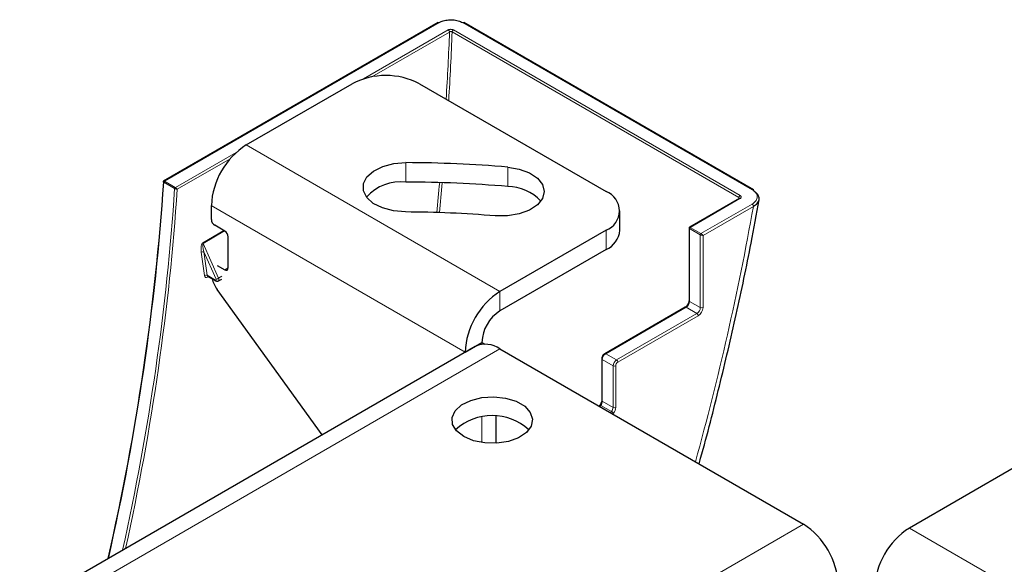
# Model space of a CAD drawing. Units: millimetres. Extents: x 15 to 200, y 14 to 256.
# Drawn here: x 173 to 183, y 155 to 161 of the extents above; entities that cross this region are included whole.
import ezdxf

# ---------------------------------------------------------------- set-up
doc = ezdxf.new("R2010")
doc.units = ezdxf.units.MM

msp = doc.modelspace()

# ---------------------------------------------------------------- linework, layer by layer
at = {"color": 7, "linetype": 'Continuous', "lineweight": 30}
for p, q in [((177.465151, 160.795936), (174.57384, 159.126817)), ((180.786197, 159.035183), (177.734924, 160.796646)), ((175.444082, 159.507436), (176.56131, 160.152399)), ((177.268417, 160.152399), (179.234174, 159.017591)), ((180.635285, 158.94328), (180.113664, 158.642155)), ((175.076386, 158.870569), (175.076386, 158.723592)), ((179.380621, 158.609354), (179.380621, 158.813489)), ((175.217807, 158.601124), (175.111741, 158.662354)), ((179.234174, 158.609387), (178.116945, 157.964425)), ((180.108664, 158.633495), (180.108664, 157.868338)), ((175.253163, 158.21327), (175.253163, 158.539887)), ((179.234174, 158.405252), (178.116945, 157.76029)), ((175.137265, 158.23935), (175.217807, 158.192853)), ((175.040151, 158.125348), (175.125428, 158.076119)), ((175.150426, 158.075623), (175.185782, 158.096034)), ((176.242937, 156.454274), (175.136692, 157.987377)), ((180.069167, 157.799927), (179.220639, 157.310082)), ((177.856966, 157.386034), (172.589021, 154.344914)), ((177.74925, 157.327558), (177.926026, 157.429609)), ((177.926026, 157.429609), (177.956594, 157.410356)), ((178.116945, 157.36029), (181.313068, 155.515207)), ((179.189425, 157.256018), (179.189425, 156.818715)), ((179.170244, 156.768926), (179.161332, 156.757378)), ((178.078331, 156.36713), (178.078331, 156.651206)), ((183.547525, 156.119343), (182.430297, 155.47438))]:
    msp.add_line(p, q, dxfattribs=at)
at = {"color": 7, "linetype": 'Continuous', "lineweight": 0}
for p, q in [((174.58284, 159.12525), (177.47515, 160.794946)), ((177.724925, 160.795655), (180.776198, 159.034193)), ((177.571604, 160.717987), (176.679407, 160.202932)), ((176.767267, 160.224078), (177.585531, 160.696452)), ((177.613318, 160.697504), (180.632231, 158.954723)), ((180.646016, 158.975369), (177.627104, 160.71815)), ((175.339193, 159.429243), (174.697783, 159.058965)), ((175.444082, 159.507436), (178.116945, 157.964425)), ((174.717065, 159.040522), (175.275566, 159.362937)), ((177.127096, 159.117262), (177.127096, 159.321397)), ((178.198261, 159.070302), (178.198261, 159.274438)), ((174.575084, 159.115718), (174.576012, 159.115269)), ((174.58284, 159.12525), (174.581, 159.126157)), ((174.6968, 159.059462), (174.58284, 159.12525)), ((174.576012, 159.115269), (174.689972, 159.049481)), ((174.689972, 159.049481), (174.691952, 159.048674)), ((174.697783, 159.058965), (174.6968, 159.059462)), ((180.121593, 158.63997), (180.645284, 158.94229)), ((177.74925, 157.327558), (175.076386, 158.870569)), ((180.77293, 158.885353), (180.23473, 158.574657)), ((180.255943, 158.554244), (180.787072, 158.860858)), ((175.20858, 158.60645), (174.986613, 158.478311)), ((174.988955, 158.470428), (175.21658, 158.601832)), ((179.234174, 158.609387), (179.234174, 158.405252)), ((180.114522, 158.627722), (180.227659, 158.562409)), ((180.114522, 157.860174), (180.114522, 158.627722)), ((180.23473, 158.574657), (180.121593, 158.63997)), ((180.227659, 158.562409), (180.227659, 157.794861)), ((180.255943, 157.794861), (180.255943, 158.554244)), ((175.152804, 158.105624), (174.988955, 158.470428)), ((174.96995, 158.379164), (175.004412, 158.133581)), ((174.998019, 158.382124), (175.127078, 158.094781)), ((175.032481, 158.136541), (174.998019, 158.382124)), ((175.253163, 158.213264), (175.217807, 158.192853)), ((175.121285, 158.085275), (175.032481, 158.136541)), ((175.037683, 158.114369), (175.048427, 158.120571)), ((175.18816, 158.126034), (175.152804, 158.105624)), ((178.116945, 157.76029), (178.116945, 157.964425)), ((179.230638, 157.309092), (180.079167, 157.798936)), ((180.079167, 157.798936), (180.192304, 157.733624)), ((180.227659, 157.794861), (180.114522, 157.860174)), ((180.192304, 157.733624), (179.343776, 157.243779)), ((179.357918, 157.219284), (180.206446, 157.709129)), ((172.849, 154.319169), (178.116945, 157.36029)), ((177.74925, 157.32385), (177.74925, 157.327558)), ((179.343776, 157.243779), (179.230638, 157.309092)), ((179.195283, 157.247854), (179.30842, 157.182542)), ((179.195283, 156.810551), (179.195283, 157.247854)), ((179.30842, 157.182542), (179.30842, 156.745239)), ((179.336704, 156.745239), (179.336704, 157.182542)), ((179.168541, 156.753217), (179.178606, 156.766259)), ((179.178606, 156.766259), (179.291743, 156.700947)), ((179.30842, 156.745239), (179.195283, 156.810551)), ((177.926026, 156.374187), (177.926026, 156.644148)), ((179.291743, 156.700947), (179.281678, 156.687904)), ((179.306088, 156.673812), (179.313357, 156.68323)), ((176.045122, 152.474087), (181.313068, 155.515207)), ((185.10316, 153.931369), (182.430297, 155.47438))]:
    msp.add_line(p, q, dxfattribs=at)
at = {"color": 7, "linetype": 'Continuous', "lineweight": 30, "flags": 128}
for points in [[(177.121712, 158.801848), (176.995044, 158.812808), (176.878855, 158.843926), (176.78256, 158.89268), (176.713959, 158.955122), (176.678609, 159.026191), (176.679376, 159.10013), (176.716195, 159.17095), (176.786086, 159.232913), (176.883385, 159.280999), (177.00021, 159.311312), (177.127096, 159.321397)], [(178.198261, 159.274438), (178.321055, 159.253407), (178.42861, 159.213257), (178.512215, 159.15724), (178.565095, 159.089895), (178.582967, 159.016677), (178.564383, 158.943519), (178.510848, 158.876346), (178.4267, 158.820602), (178.318755, 158.780801), (178.195759, 158.760169), (178.067676, 158.760377)], [(177.735108, 156.437748), (177.659879, 156.496592), (177.618037, 156.565622), (177.6133, 156.638705), (177.646089, 156.709348), (177.71349, 156.771272), (177.809514, 156.818977), (177.92563, 156.848222), (178.051519, 156.856411), (178.175997, 156.842814), (178.288002, 156.808641), (178.377582, 156.756927), (178.436778, 156.692268), (178.460331, 156.620409), (178.446146, 156.547735), (178.395486, 156.480703), (178.31285, 156.425269), (178.205582, 156.386359), (178.083213, 156.367431), (177.956616, 156.370165), (177.837039, 156.39432), (177.735108, 156.437748)]]:
    msp.add_lwpolyline(points, dxfattribs=at)
at = {"color": 7, "linetype": 'Continuous', "lineweight": 0, "flags": 128}
for points in [[(175.127078, 158.094781), (175.127956, 158.092299), (175.128341, 158.089902), (175.128205, 158.087766), (175.127558, 158.08605), (175.126446, 158.08488), (175.124954, 158.084343), (175.12319, 158.084478), (175.121285, 158.085275)], [(175.150418, 158.075618), (175.15091, 158.075922), (175.154244, 158.079431), (175.156187, 158.08458), (175.156595, 158.090987), (175.155439, 158.098179), (175.152804, 158.105624)], [(179.178606, 156.766259), (179.175991, 156.767669), (179.173763, 156.768657), (179.172008, 156.769185), (179.170794, 156.769234), (179.170244, 156.768926)]]:
    msp.add_lwpolyline(points, dxfattribs=at)
at = {"color": 7, "linetype": 'Continuous', "lineweight": 0}
for centre, radius, start, end in [((177.469313, 160.786976), 0.009879, 53.7770369, 114.9125047), ((177.730757, 160.787741), 0.009831, 64.9215408, 126.3889176), ((177.55461, 160.691725), 0.03128, 8.6903951, 57.0932334), ((177.644138, 160.691851), 0.031335, 122.9314082, 169.6057527), ((174.589212, 159.114608), 0.014171, 125.4156301, 175.5102115), ((174.59136, 159.112096), 0.015672, 122.9337514, 168.3222286), ((174.70532, 159.046309), 0.015672, 122.9337514, 168.3222286), ((174.709276, 159.045655), 0.017586, 130.8099701, 170.1156391), ((180.78203, 159.026279), 0.009831, 64.9215408, 126.3889176), ((180.663051, 158.949069), 0.031335, 122.9314082, 169.6057527), ((180.639426, 158.934112), 0.01006, 54.3824225, 114.307119), ((151.208405, 164.164791), 30.050445, 344.5738243, 349.8339817), ((180.756368, 158.859461), 0.030736, 2.6054785, 57.3945217), ((180.129874, 158.627023), 0.015368, 122.6054783, 177.3945215), ((180.243011, 158.561711), 0.015368, 122.6054783, 177.3945215), ((175.01572, 158.482671), 0.029432, 188.5187337, 204.5814928), ((174.98755, 158.346833), 0.036811, 73.476244, 118.562648), ((175.022012, 158.101251), 0.036811, 73.476244, 118.562648), ((175.050689, 158.117317), 0.013336, 146.4309001, 192.7727807), ((175.130797, 158.084064), 0.009589, 172.740342, 235.9817837), ((175.096584, 158.203071), 0.112502, 285.7270672, 299.9823677), ((180.073308, 157.790759), 0.01006, 54.3824225, 114.307119), ((180.037761, 157.863667), 0.07684, 302.6054783, 357.3945215), ((180.118673, 157.869336), 0.010059, 185.6947993, 245.6253417), ((180.150898, 157.798354), 0.07684, 302.6054783, 357.3945215), ((180.148478, 157.799751), 0.107576, 302.6054783, 357.3945215), ((180.241801, 157.822155), 0.03074, 242.6096722, 297.3903278), ((180.175741, 157.707732), 0.030736, 2.6054785, 57.3945217), ((179.198988, 157.256696), 0.009587, 184.033592, 247.2632501), ((179.272044, 157.244361), 0.07684, 122.6054783, 177.3945215), ((179.224834, 157.30146), 0.009588, 52.7450902, 115.9715297), ((179.385181, 157.179049), 0.07684, 122.6054783, 177.3945215), ((179.322562, 157.209836), 0.03074, 242.6096722, 297.3903278), ((179.382761, 157.180446), 0.046104, 122.6054783, 177.3945215), ((179.327213, 157.217887), 0.030736, 2.6054785, 57.3945217), ((179.119039, 156.813974), 0.076321, 321.3047135, 357.4299963), ((179.199434, 156.819714), 0.010059, 185.6947993, 245.6253417), ((179.232176, 156.748661), 0.076321, 321.3047135, 357.4299963), ((179.322562, 156.772533), 0.03074, 242.6096722, 297.3903278), ((179.229963, 156.75003), 0.106849, 321.3047135, 357.4299963), ((179.248347, 156.625963), 0.086636, 41.3764594, 59.9398902)]:
    msp.add_arc(centre, radius, start, end, dxfattribs=at)
at = {"color": 7, "linetype": 'Continuous', "lineweight": 30}
for centre, radius, start, end in [((176.914864, 159.470043), 0.768511, 62.6096722, 117.3903278), ((175.874698, 158.834241), 0.799138, 122.6054783, 177.3945215), ((177.082867, 146.0722), 13.249271, 85.1708213, 89.8087355), ((177.073587, 158.629736), 0.490454, 83.7364498, 137.7414703), ((177.082867, 145.868065), 13.249271, 85.1708213, 89.8087355), ((178.195336, 158.594323), 0.475988, 42.4091786, 89.6478413), ((179.15671, 158.813489), 0.218308, 290.7834208, 69.2165792), ((180.779072, 159.026059), 0.011576, 340.5637837, 52.0145677), ((175.153147, 158.727085), 0.07684, 182.6054785, 237.3945217), ((177.082653, 147.101258), 11.700655, 85.1708213, 89.8087355), ((175.176402, 158.536393), 0.07684, 2.6054785, 57.3945217), ((179.130392, 158.634307), 0.25147, 294.3746583, 354.3052007), ((180.118664, 158.633495), 0.01, 118.3203291, 181.4432666), ((175.231609, 158.209774), 0.021835, 230.7967148, 9.214037), ((175.403456, 158.181736), 0.330058, 194.2915817, 216.0762212), ((178.547562, 157.29123), 0.799138, 122.6054783, 177.3945215), ((178.340535, 157.410746), 0.414937, 122.6054783, 177.3945215), ((177.964627, 157.147671), 0.261548, 54.3824225, 114.307119), ((178.035628, 156.088154), 0.571504, 47.4490026, 132.5509974), ((180.882451, 154.842012), 0.799138, 2.6054785, 57.3945217), ((182.860913, 154.801185), 0.799138, 122.6054783, 177.3945215)]:
    msp.add_arc(centre, radius, start, end, dxfattribs=at)
at = {"color": 7, "linetype": 'Continuous', "lineweight": 0}
for centre, major_axis, ratio, start_param, end_param in [((161.823691, 156.308439), (7.391487, 20.919746), 0.66654966, 5.115822853, 5.149298128), ((161.837618, 156.303235), (7.402228, 20.936922), 0.666483758, 5.115311886, 5.149537174), ((161.815936, 156.117928), (6.049066, 17.13359), 0.666630158, 4.893695884, 5.110866943), ((161.829863, 156.112724), (6.059808, 17.150766), 0.66654966, 4.895229594, 5.110621265), ((161.823691, 156.308439), (7.391487, 20.919746), 0.66654966, 5.059691522, 5.074470425), ((161.837618, 156.303235), (7.402228, 20.936922), 0.666483758, 5.059913044, 5.074681485), ((180.128664, 158.627721), (0.019932, -0.00623), 0.264710545, 3.231090198, 4.009543193), ((180.128664, 158.627721), (0.015361, -0.014147), 0.264837888, 2.273677255, 3.051712865), ((180.241801, 158.562408), (0.019932, -0.00623), 0.264710545, 4.009543193, 5.58033952), ((180.241801, 158.562408), (0.015361, -0.014147), 0.264837888, 0.702880929, 2.273677255), ((174.998234, 158.395492), (-0.00678, 0.084379), 0.35337696, 0.166271157, 1.737067484), ((175.012162, 158.390288), (-0.022492, 0.080441), 0.189602164, 0.048557541, 1.619353867), ((175.032696, 158.14991), (0.013451, 0.038071), 0.66654966, 2.232751677, 3.803548004), ((175.046623, 158.144705), (0.001925, 0.020827), 0.71404182, 2.038565131, 2.824044559)]:
    msp.add_ellipse(centre, major_axis=major_axis, ratio=ratio, start_param=start_param, end_param=end_param, dxfattribs=at)
at = {"color": 7, "linetype": 'Continuous', "lineweight": 30}
for centre, major_axis, ratio, start_param, end_param in [((161.687126, 156.189453), (6.059808, 17.150766), 0.66654966, 4.88484094, 5.110621265), ((161.701053, 156.184249), (6.049066, 17.13359), 0.666630158, 4.885026098, 5.110862141)]:
    msp.add_ellipse(centre, major_axis=major_axis, ratio=ratio, start_param=start_param, end_param=end_param, dxfattribs=at)
for points, knots in [([(177.47515, 160.794946), (177.485621, 160.800239), (177.510775, 160.812957), (177.560963, 160.824663), (177.620224, 160.826774), (177.678821, 160.81761), (177.709561, 160.802972), (177.724925, 160.795655)], [0, 0, 0, 0, 0.15034052, 0.361176466, 0.571928985, 0.786047481, 1, 1, 1, 1]), ([(174.568679, 159.118485), (174.568666, 159.118486), (174.568399, 159.118492), (174.569291, 159.118033), (174.571298, 159.117144), (174.57381, 159.116198), (174.575084, 159.115718)], [0, 0, 0, 0, 0.017508651, 0.345335761, 0.668003865, 1, 1, 1, 1]), ([(174.573907, 159.126738), (174.573057, 159.126201), (174.571136, 159.124989), (174.569206, 159.121977), (174.568838, 159.119608), (174.568664, 159.118489)], [0, 0, 0, 0, 0.295414511, 0.667292208, 1, 1, 1, 1]), ([(180.787072, 158.860858), (180.801991, 158.870928), (180.83185, 158.891082), (180.850523, 158.930061), (180.84562, 158.969373), (180.825579, 158.997993), (180.806461, 159.010773), (180.802077, 159.013702)], [0, 0, 0, 0, 0.235436887, 0.471211267, 0.704411312, 0.932235117, 1, 1, 1, 1]), ([(180.213174, 156.150162), (180.218843, 156.169786), (180.297949, 156.443598), (180.431022, 156.969175), (180.609911, 157.725183), (180.746383, 158.37903), (180.818716, 158.779003), (180.846146, 158.930681)], [0, 0, 0, 0, 0.020930686, 0.292048169, 0.563188304, 0.834352513, 1, 1, 1, 1]), ([(180.637979, 158.945199), (180.638019, 158.945283), (180.638168, 158.945599), (180.637397, 158.944445), (180.635561, 158.943534), (180.635057, 158.943284)], [0, 0, 0, 0, 0.2080803279, 0.782733271, 1, 1, 1, 1]), ([(175.039559, 158.125591), (175.039579, 158.125571), (175.039623, 158.125528), (175.039692, 158.125593), (175.03973, 158.125629)], [0, 0, 0, 0, 0.451157512, 1, 1, 1, 1]), ([(175.125428, 158.076119), (175.128271, 158.074821), (175.133761, 158.072314), (175.142815, 158.072197), (175.147927, 158.074571), (175.150375, 158.075708)], [0, 0, 0, 0, 0.358730187, 0.6929697, 1, 1, 1, 1]), ([(180.108664, 157.868338), (180.108277, 157.86344), (180.107515, 157.853786), (180.101022, 157.836254), (180.091231, 157.81985), (180.079603, 157.806871), (180.072345, 157.802041), (180.069167, 157.799927)], [0, 0, 0, 0, 0.208396955, 0.410753693, 0.621829479, 0.83442172, 1, 1, 1, 1]), ([(179.220639, 157.310082), (179.21629, 157.307007), (179.207051, 157.300475), (179.196344, 157.284929), (179.190281, 157.269227), (179.189658, 157.259619), (179.189425, 157.256018)], [0, 0, 0, 0, 0.253243797, 0.53788243, 0.826832774, 1, 1, 1, 1]), ([(179.189425, 156.818715), (179.189038, 156.813815), (179.188275, 156.804156), (179.181861, 156.786862), (179.175024, 156.775242), (179.17082, 156.769687), (179.170244, 156.768926)], [0, 0, 0, 0, 0.322021328, 0.634709128, 0.949946359, 1, 1, 1, 1])]:
    msp.add_open_spline(points, degree=3, knots=knots, dxfattribs=at)
at = {"color": 7, "linetype": 'Continuous', "lineweight": 0}
for points, knots in [([(177.571604, 160.717987), (177.573935, 160.719165), (177.579529, 160.721993), (177.590685, 160.724594), (177.603848, 160.725062), (177.616863, 160.723027), (177.623691, 160.719775), (177.627104, 160.71815)], [0, 0, 0, 0, 0.150628002, 0.361438798, 0.572095869, 0.78613151, 1, 1, 1, 1]), ([(177.613318, 160.697504), (177.611636, 160.698622), (177.608309, 160.700833), (177.601729, 160.70213), (177.595058, 160.701547), (177.589461, 160.699444), (177.586701, 160.697342), (177.585531, 160.696452)], [0, 0, 0, 0, 0.21464079, 0.424709631, 0.631771651, 0.844005763, 1, 1, 1, 1]), ([(174.573948, 159.126682), (174.574147, 159.126846), (174.574873, 159.127443), (174.577222, 159.127428), (174.579729, 159.126585), (174.581, 159.126157)], [0, 0, 0, 0, 0.156466427, 0.5722255, 1, 1, 1, 1]), ([(174.691952, 159.048674), (174.693677, 159.048062), (174.697045, 159.046868), (174.70328, 159.044777), (174.708859, 159.042984), (174.712848, 159.041759), (174.714716, 159.041202), (174.715653, 159.040928), (174.716155, 159.040782), (174.71657, 159.040663), (174.716778, 159.040603), (174.716929, 159.04056), (174.717003, 159.040539), (174.717065, 159.040522)], [0, 0, 0, 0, 0.209033511, 0.407976212, 0.668665243, 0.822108403, 0.901289689, 0.924179352, 0.95747611, 0.976111906, 0.988066136, 0.990028667, 1, 1, 1, 1]), ([(174.697783, 159.058965), (174.699353, 159.058078), (174.702416, 159.056347), (174.707523, 159.052265), (174.711732, 159.048035), (174.714466, 159.044587), (174.71566, 159.042845), (174.716234, 159.041944), (174.716534, 159.041451), (174.716779, 159.041031), (174.7169, 159.040819), (174.716987, 159.040664), (174.71703, 159.040586), (174.717065, 159.040522)], [0, 0, 0, 0, 0.209032302, 0.407976447, 0.66866919, 0.823061948, 0.901931475, 0.924180095, 0.957485685, 0.976118782, 0.988066288, 0.990028807, 1, 1, 1, 1]), ([(180.776198, 159.034193), (180.784024, 159.029095), (180.805356, 159.0152), (180.826425, 158.986258), (180.830388, 158.949941), (180.813451, 158.9138), (180.786435, 158.894834), (180.77293, 158.885353)], [0, 0, 0, 0, 0.1238226, 0.337495113, 0.556518054, 0.778305377, 1, 1, 1, 1]), ([(180.637544, 158.94494), (180.637591, 158.946256), (180.637696, 158.94916), (180.635454, 158.952542), (180.633092, 158.95414), (180.632231, 158.954723)], [0, 0, 0, 0, 0.34518203, 0.7613609, 1, 1, 1, 1]), ([(180.646016, 158.975369), (180.647753, 158.974238), (180.652492, 158.971151), (180.657175, 158.96472), (180.658056, 158.956647), (180.654291, 158.948614), (180.648286, 158.944397), (180.645284, 158.94229)], [0, 0, 0, 0, 0.123653197, 0.337345441, 0.556430806, 0.778261164, 1, 1, 1, 1])]:
    msp.add_open_spline(points, degree=3, knots=knots, dxfattribs=at)

doc.saveas('drawing.dxf')
